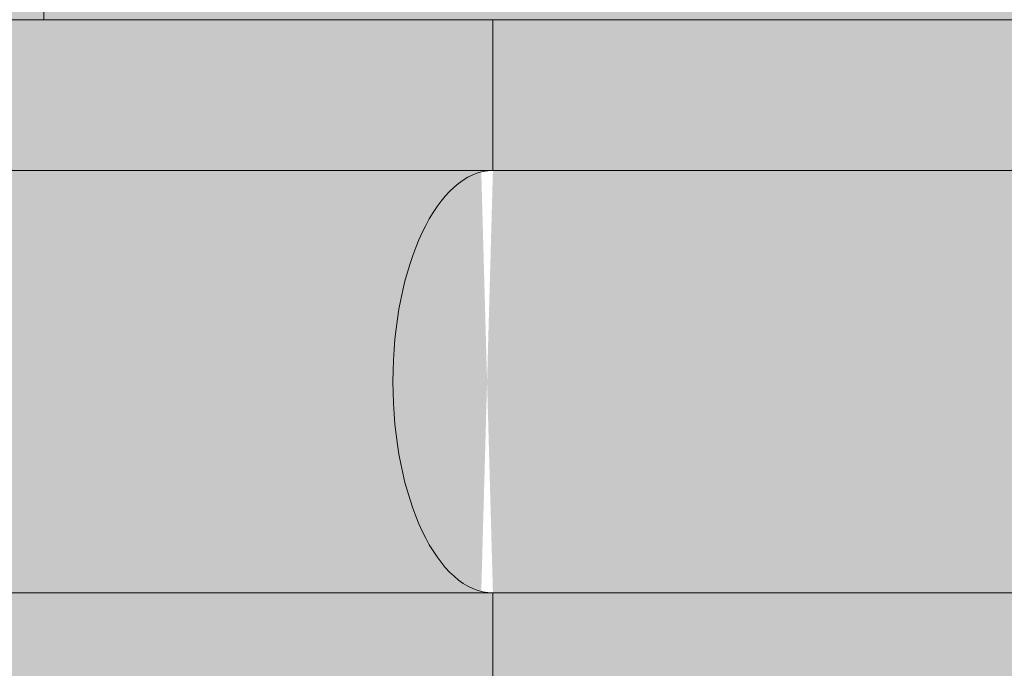
# Model space of a CAD drawing. Units: inches. Extents: x -0.2 to 91.9, y -28.8 to 39.5.
# Drawn here: x 18.9 to 20, y 20.9 to 21.6 of the extents above; entities that cross this region are included whole.
import ezdxf

# ---------------------------------------------------------------- set-up
doc = ezdxf.new("R2010")
doc.units = ezdxf.units.IN
doc.header["$MEASUREMENT"] = 0
doc.layers.add('_Main Draw', color=7, linetype='Continuous', lineweight=9)
doc.layers.add('Thick Drawing', color=253, linetype='Continuous', lineweight=30)

msp = doc.modelspace()

# ---------------------------------------------------------------- hatches: boundary and pattern name
at = {"layer": 'Thick Drawing', "lineweight": 35}
h = msp.add_hatch(color=256, dxfattribs=at)
edge = h.paths.add_edge_path()
edge.add_spline(control_points=[(18.06719309869585, 24.3457438937037), (18.12882179427628, 24.49627496180177), (18.22681933995932, 24.73563870435256), (18.5874246136629, 24.79813821619868), (18.90934988600558, 24.78410628688469), (19.23331159281279, 24.70448167002588), (19.59291887718173, 24.72125345431017), (19.7114366174167, 24.98308404914589), (19.71873565808747, 25.13300225042064), (19.72256385246846, 25.21163121573446)], knot_values=[0, 0, 0, 0, 0.4473058035907069, 0.7112737095733366, 1.02373280920912, 1.415889180144109, 1.744408789499283, 1.960314251353383, 2.198448702401475, 2.198448702401475, 2.198448702401475, 2.198448702401475], degree=3, periodic=0)
edge.add_spline(control_points=[(19.72256385246846, 25.21163121573446), (19.6860556200246, 25.21608293701055), (19.58147427623466, 25.22883532084475), (19.49543040150107, 25.09021536477432), (19.38865317322514, 24.8902152490662), (19.06768602399261, 25.03766660300632), (18.7608837095509, 25.1323265739796), (18.45238354090535, 24.99104986499351), (18.20260700878596, 24.86149681725308), (18.08941283506607, 24.72264195817411), (18.03506552010445, 24.65597431519991)], knot_values=[0, 0, 0, 0, 0.1041052249298104, 0.2982194313421046, 0.4268859058968117, 0.7334074184318287, 1.110182966881773, 1.421469094709219, 1.697341582442786, 1.952120330135841, 1.952120330135841, 1.952120330135841, 1.952120330135841], degree=3, periodic=0)
edge.add_arc((19.40931392195997, 24.25831227931015), 1.430627053005237, 163.8613052366721, 185.5926455497367)
edge.add_spline(control_points=[(17.98549677180705, 24.11889030212984), (17.99097440211849, 24.19696135064934), (18.02095335520127, 24.27520074672501), (18.06719309869585, 24.34574389370371)], knot_values=[2.386992386186846, 2.386992386186854, 2.386992386186854, 2.386992386186854, 2.626071684144522, 2.626071684144522, 2.626071684144522, 2.626071684144522], degree=3, periodic=0)
edge = h.paths.add_edge_path()
edge.add_spline(control_points=[(19.6377175108252, 24.59462493002646), (19.71212279654198, 24.65186298899121), (19.79124147756939, 24.82000538053317), (19.91797029116778, 25.07766129412312), (19.78519070567139, 25.16869448002499), (19.72256385246846, 25.21163121573446)], knot_values=[0, 0, 0, 0, 0.3068501782306465, 0.5316609742101022, 0.7323544077793511, 0.7323544077793511, 0.7323544077793511, 0.7323544077793511], degree=3, periodic=0)
edge.add_spline(control_points=[(19.72256385246846, 25.21163121573446), (19.71873565808747, 25.13300225042064), (19.7114366174167, 24.98308404914589), (19.59291887718173, 24.72125345431017), (19.23331159281279, 24.70448167002588), (18.90934988600558, 24.78410628688469), (18.5874246136629, 24.79813821619868), (18.22681933995932, 24.73563870435256), (18.12882179427628, 24.49627496180177), (18.06719309869585, 24.3457438937037)], knot_values=[0, 0, 0, 0, 0.2381344510480918, 0.4540399129021912, 0.7825595222573656, 1.174715893192354, 1.487174992828138, 1.751142898810768, 2.198448702401475, 2.198448702401475, 2.198448702401475, 2.198448702401475], degree=3, periodic=0)
edge.add_spline(control_points=[(18.06719309869585, 24.34574389370371), (18.13323107483058, 24.44649113632616), (18.25921433475358, 24.55449866730574), (18.39997355750234, 24.60024323584107), (18.43027371603727, 24.60761286541592)], knot_values=[1.953379356665878, 1.953379356665878, 1.953379356665878, 1.953379356665878, 2.294824005351855, 2.386992386186846, 2.386992386186846, 2.386992386186846, 2.386992386186846], degree=3, periodic=0)
edge.add_spline(control_points=[(18.43027371603727, 24.60761286541592), (18.50997341654494, 24.62699749237392), (18.7714281296798, 24.63684018369553), (19.13741096104826, 24.52783567533729), (19.5099746833858, 24.51110342463904), (19.61998502358417, 24.5821105583766)], knot_values=[0.7560089265164753, 0.7560089265164753, 0.7560089265164753, 0.7560089265164753, 0.9984430491088048, 1.525883250669611, 1.953379356665877, 1.953379356665877, 1.953379356665877, 1.953379356665877], degree=3, periodic=0)
edge.add_spline(control_points=[(19.61998502358417, 24.58211055837659), (19.62576948199776, 24.58660946976266), (19.63168565303602, 24.59079116915804), (19.63771751078058, 24.5946249299782)], knot_values=[0.4729685350288826, 0.4729685350288826, 0.4729685350288826, 0.4729685350288826, 0.4948881896235718, 0.4948881898127238, 0.4948881898127238, 0.4948881898127238], degree=3, periodic=0)
edge = h.paths.add_edge_path()
edge.add_spline(control_points=[(19.02221869540125, 24.01999483670156), (19.00504782158215, 24.14535758818658), (18.96089285443801, 24.46772837905232), (18.63154536984075, 24.55455261961193), (18.43027371603731, 24.60761286541593)], knot_values=[0, 0, 0, 0, 0.3533766957646068, 0.9087095132939738, 0.9087095132939738, 0.9087095132939738, 0.9087095132939738], degree=3, periodic=0)
edge.add_spline(control_points=[(18.43027371603727, 24.60761286541592), (18.39997355750234, 24.60024323584107), (18.25921433475358, 24.55449866730574), (18.13323107483058, 24.44649113632616), (18.06719309869585, 24.34574389370371)], knot_values=[1.953379356665877, 1.953379356665877, 1.953379356665877, 1.953379356665877, 2.045547737500869, 2.386992386186846, 2.386992386186846, 2.386992386186846, 2.386992386186846], degree=3, periodic=0)
edge.add_spline(control_points=[(18.06719309869585, 24.34574389370371), (18.02095335520127, 24.27520074672501), (17.99097440211849, 24.19696135064934), (17.98549677180705, 24.11889030212984)], knot_values=[2.386992386186846, 2.386992386186846, 2.386992386186846, 2.386992386186846, 2.626071684144514, 2.626071684144514, 2.626071684144514, 2.626071684144522], degree=3, periodic=0)
edge.add_arc((19.40931392195998, 24.25831227931003), 1.430627053005237, 185.5926455497321, 226.78676690392)
edge.add_spline(control_points=[(18.42974147405853, 23.21565625544463), (18.36488214327195, 23.36693319112742), (18.30002281248535, 23.51821012681022), (18.29549491825208, 23.67888989119317)], knot_values=[0.6552663079947827, 0.6552663079947827, 0.6552663079947827, 0.6552663079947827, 1.134555804130479, 1.134555804130479, 1.134555804130479, 1.134555804130479], degree=3, periodic=0)
edge.add_spline(control_points=[(18.29549491825208, 23.67888989119316), (18.25533600018745, 23.83064868033625), (18.18174427435773, 24.10874858295054), (18.58191332069017, 24.26886864221292), (18.84684144630725, 24.13794699864178), (18.89802472791708, 23.99211499186582), (18.91811347047144, 23.93487791076888)], knot_values=[0, 0, 0, 0, 0.4074686051468279, 0.7466913781373221, 1.021764150976486, 1.199475938484451, 1.199475938484451, 1.199475938484451, 1.199475938484451], degree=3, periodic=0)
edge.add_spline(control_points=[(18.91811347047144, 23.93487791076888), (18.95524943466149, 23.95875576933267), (18.98873406503137, 23.98937530301711), (19.02221869540125, 24.01999483670156)], knot_values=[0, 0, 0, 1.637578961322106e-15, 0.1344722608492784, 0.1344722608492784, 0.1344722608492784, 0.1344722608492784], degree=3, periodic=0)
edge = h.paths.add_edge_path(flags=17)
edge.add_spline(control_points=[(18.91811347047144, 23.93487791076888), (18.89802472791708, 23.99211499186582), (18.84684144630725, 24.13794699864178), (18.58191332069017, 24.26886864221292), (18.18174427435773, 24.10874858295054), (18.25533600018745, 23.83064868033625), (18.29549491825208, 23.67888989119316)], knot_values=[0, 0, 0, 0, 0.1777117875079643, 0.4527845603471286, 0.7920073333376227, 1.199475938484451, 1.199475938484451, 1.199475938484451, 1.199475938484451], degree=3, periodic=0)
edge.add_spline(control_points=[(18.29549491825208, 23.67888989119317), (18.29443845112806, 23.71638036244124), (18.29953669017748, 23.80334011601521), (18.3474497972782, 23.96772892180689), (18.580203455584, 23.98318105384271), (18.67462627109639, 23.88623826928033), (18.71936691487241, 23.84030358106727)], knot_values=[0, 0, 0, 0, 0.1118298196625893, 0.2558970771032962, 0.4660319963778505, 0.6552663079947828, 0.6552663079947828, 0.6552663079947828, 0.6552663079947828], degree=3, periodic=0)
edge.add_spline(control_points=[(18.71936691487241, 23.84030358106727), (18.7867648188674, 23.87477366099012), (18.8573301775637, 23.89579518051674), (18.91811347047144, 23.93487791076888)], knot_values=[0.1344722608492767, 0.1344722608492767, 0.1344722608492767, 0.1344722608492854, 0.3545733676183896, 0.3545733676183896, 0.3545733676183896, 0.3545733676183913], degree=3, periodic=0)
edge = h.paths.add_edge_path()
edge.add_spline(control_points=[(18.96023641578844, 22.28859744255858), (18.95683739706576, 22.36109667431339), (18.94362257131747, 22.57222163467386), (18.90772203703331, 22.8980608243153), (19.09018568320091, 23.21060515226003), (19.00305036030442, 23.4715899365181), (18.95403812867422, 23.65760318765113), (18.90537032573555, 23.71455500475052)], knot_values=[0.3044091415879413, 0.3044091415879413, 0.3044091415879413, 0.3044091415879413, 0.5226139736891737, 0.938848517449183, 1.264977932851733, 1.515383079586702, 1.759600844748836, 1.759600844748836, 1.759600844748836, 1.759600844748836], degree=3, periodic=0)
edge.add_spline(control_points=[(18.90537032573555, 23.71455500475052), (18.89502996134031, 23.72665545938828), (18.82788716539704, 23.78840352732296), (18.71436984900063, 23.78211158474966), (18.62020230142228, 23.77689214492815)], knot_values=[0, 0, 0, 0, 0.05188852857712728, 0.3044091415879412, 0.3044091415879412, 0.3044091415879412, 0.3044091415879412], degree=3, periodic=0)
edge.add_spline(control_points=[(18.62020230139774, 23.77689214490864), (18.56714149557526, 23.7347089642492), (18.46040168201601, 23.60929815336732), (18.49056454433521, 23.25113198097566), (18.59945622315598, 23.00849855511235), (18.67061911794077, 22.84993274785352)], knot_values=[0.4676680482669404, 0.4676680482669404, 0.4676680482669404, 0.4676680482669404, 0.6628909576132271, 0.9417525276106306, 1.467732812220913, 1.467732812220913, 1.467732812220913, 1.467732812220913], degree=3, periodic=0)
edge.add_arc((17.37251951821224, 22.25714801582597), 1.427044606640005, -15.144935578761874, 24.544085291847523, ccw=False)
edge.add_line((18.7500000502688, 21.88431602531882), (18.7500000502688, 21.55820349442678))
edge.add_line((18.7500000502688, 21.55820349442678), (18.96543400313584, 21.55820349442679))
edge.add_spline(control_points=[(18.96543400313584, 21.55820349442678), (18.96806842824621, 21.75491723643623), (18.97133629143787, 21.99893009308539), (18.96244332705758, 22.24152521830266), (18.96023641578844, 22.28859744255858)], knot_values=[1.759600844748836, 1.759600844748836, 1.759600844748836, 1.759600844748836, 2.348820692541584, 2.490496494364336, 2.490496494364336, 2.490496494364336, 2.490496494364336], degree=3, periodic=0)
h = msp.add_hatch(color=256, dxfattribs=at)
edge = h.paths.add_edge_path()
edge.add_spline(control_points=[(20.0000000502688, 22.04339160874898), (19.92011796399323, 22.0399770558263), (19.77450309075501, 21.9717499918787), (19.69073210080222, 21.77875720074954), (19.43636748663804, 21.67211454934424), (19.35502026058877, 21.98507331424006), (19.71968231181536, 22.11579411820595), (19.79930181674432, 22.54572299025983), (19.77194001217842, 22.8671405679406), (19.61048151264225, 23.19774886143085), (19.4360322152976, 23.10247155674805), (19.33459248989824, 23.04706919187226)], knot_values=[0, 4.440892098500626e-16, 4.440892098500626e-16, 4.440892098500626e-16, 0.2313966268577472, 0.4264213995682757, 0.6513709432162731, 0.800916643416222, 1.162402891597315, 1.563232659591866, 1.992588607180335, 2.19722870448195, 2.481556289521482, 2.481556289521482, 2.481556289521482, 2.481556289521482], degree=3, periodic=0)
edge.add_spline(control_points=[(19.33459248990621, 23.0470691918884), (19.30308626236648, 22.98323535780009), (18.99170248862732, 22.80183686511597), (18.97325667365773, 22.50096934116183), (18.96023641578844, 22.28859744255853)], knot_values=[1.039903580204345, 1.039903580204345, 1.039903580204345, 1.039903580204345, 1.292632759322794, 1.899132520063004, 1.899132520063004, 1.899132520063004, 1.899132520063004], degree=3, periodic=0)
edge.add_spline(control_points=[(18.96023641578844, 22.28859744255858), (18.96244332705758, 22.24152521830266), (18.97133629143787, 21.99893009308539), (18.96806842824621, 21.75491723643623), (18.96543400313584, 21.55820349442678)], knot_values=[1.759600844748836, 1.759600844748836, 1.759600844748836, 1.759600844748836, 1.901276646571588, 2.490496494364336, 2.490496494364336, 2.490496494364336, 2.490496494364336], degree=3, periodic=0)
edge.add_line((18.96543400313584, 21.55820349442678), (21.03456609740175, 21.55820349442678))
edge.add_spline(control_points=[(21.03456609740175, 21.55820349442678), (21.03193167229139, 21.75491723643623), (21.02866380909972, 21.99893009308538), (21.03755677348001, 22.24152521830265), (21.03976368474915, 22.28859744255857)], knot_values=[1.759600844748852, 1.759600844748852, 1.759600844748852, 1.759600844748852, 2.3488206925416, 2.490496494364336, 2.490496494364336, 2.490496494364336, 2.490496494364336], degree=3, periodic=0)
edge.add_spline(control_points=[(21.03976368474915, 22.28859744255853), (21.02674342687986, 22.50096934116183), (21.00829761191027, 22.80183686511597), (20.69691383817111, 22.98323535780009), (20.66540761063138, 23.04706919188841)], knot_values=[1.039903580204339, 1.039903580204339, 1.039903580204339, 1.039903580204339, 1.646403340944549, 1.899132520063003, 1.899132520063003, 1.899132520063003, 1.899132520063003], degree=3, periodic=0)
edge.add_spline(control_points=[(20.66540761063935, 23.04706919187226), (20.56396788523999, 23.10247155674805), (20.38951858789535, 23.19774886143085), (20.22806008835918, 22.8671405679406), (20.20069828379327, 22.54572299025983), (20.28031778872223, 22.11579411820595), (20.64497983994882, 21.98507331424006), (20.56363261389955, 21.67211454934424), (20.30926799973537, 21.77875720074954), (20.22549700978258, 21.9717499918787), (20.07988213654436, 22.0399770558263), (20.0000000502688, 22.04339160874898)], knot_values=[0, 0, 0, 0, 0.2843275850395326, 0.4889676823411471, 0.9183236299296167, 1.319153397924167, 1.68063964610526, 1.830185346305209, 2.055134889953206, 2.250159662663735, 2.481556289521482, 2.481556289521482, 2.481556289521482, 2.481556289521482], degree=3, periodic=0)
h = msp.add_hatch(color=256, dxfattribs=at)
h.paths.add_polyline_path([(19.43045640200579, 21.55820349442677), (18.6250000502688, 21.55820349442678), (18.6250000502688, 21.40195349442678), (19.43045640200579, 21.40195349442677)])
h.paths.add_polyline_path([(20.5695436985318, 21.55820349442678), (19.43045640200579, 21.55820349442677), (19.43045640200579, 21.40195349442678), (20.5695436985318, 21.40195349442677)])
h.paths.add_polyline_path([(21.3750000502688, 21.55820349442678), (20.5695436985318, 21.55820349442678), (20.5695436985318, 21.40195349442678), (21.3750000502688, 21.40195349442678)])
h.paths.add_polyline_path([(21.3750000502688, 20.96445349442678), (20.5695436985318, 20.96445349442678), (20.5695436985318, 20.80820349442678), (21.3750000502688, 20.80820349442678)])
h.paths.add_polyline_path([(20.5695436985318, 20.96445349442678), (19.43045640200579, 20.96445349442678), (19.43045640200579, 20.80820349442678), (20.5695436985318, 20.80820349442678)])
h.paths.add_polyline_path([(19.43045640200579, 20.96445349442678), (18.6250000502688, 20.96445349442678), (18.6250000502688, 20.80820349442678), (19.43045640200579, 20.80820349442678)])
edge = h.paths.add_edge_path()
edge.add_ellipse((19.43045640200579, 21.18320349442678), major_axis=(0, 0.2187499999999991), ratio=0.4733869284263971, start_angle=0, end_angle=180, ccw=False)
edge.add_line((19.41834583918629, 21.40195349442678), (18.5937500502688, 21.40195349442678))
edge.add_arc((18.5937500502688, 21.18320349442678), 0.21875, 90, 270)
edge.add_line((18.5937500502688, 20.96445349442678), (19.41834583918629, 20.96445349442678))
edge = h.paths.add_edge_path()
edge.add_ellipse((20.5695436985318, 21.18320349442678), major_axis=(0, 0.21875), ratio=0.4733869284263972, start_angle=180, end_angle=360)
edge.add_line((20.56954369853178, 21.40195349442677), (19.43045640200576, 21.40195349442677))
edge.add_ellipse((19.43045640200579, 21.18320349442678), major_axis=(0, 0.2187499999999991), ratio=0.4733869284263971, start_angle=0, end_angle=180)
edge.add_line((19.43045640200578, 20.96445349442678), (20.56954369853181, 20.96445349442678))
edge = h.paths.add_edge_path()
edge.add_line((21.4062500502688, 21.40195349442678), (20.58165426135133, 21.40195349442678))
edge.add_ellipse((20.5695436985318, 21.18320349442678), major_axis=(0, 0.21875), ratio=0.4733869284263972, start_angle=180, end_angle=360, ccw=False)
edge.add_line((20.58165426135132, 20.96445349442678), (21.4062500502688, 20.96445349442678))
edge.add_arc((21.4062500502688, 21.18320349442678), 0.21875, 270, 450)
h.paths.add_polyline_path([(27.43045640200579, 21.55820349442678), (26.6250000502688, 21.55820349442678), (26.6250000502688, 21.40195349442678), (27.4304564020058, 21.40195349442677)])
h.paths.add_polyline_path([(28.5695436985318, 21.55820349442677), (27.43045640200579, 21.55820349442678), (27.4304564020058, 21.40195349442678), (28.5695436985318, 21.40195349442677)])
h.paths.add_polyline_path([(29.3750000502688, 21.55820349442677), (28.56954369853181, 21.55820349442678), (28.56954369853181, 21.40195349442678), (29.3750000502688, 21.40195349442678)])
h.paths.add_polyline_path([(29.3750000502688, 20.96445349442678), (28.56954369853181, 20.96445349442678), (28.5695436985318, 20.80820349442678), (29.3750000502688, 20.80820349442678)])
h.paths.add_polyline_path([(28.5695436985318, 20.96445349442678), (27.43045640200579, 20.96445349442677), (27.4304564020058, 20.80820349442678), (28.56954369853181, 20.80820349442678)])
h.paths.add_polyline_path([(27.43045640200579, 20.96445349442678), (26.6250000502688, 20.96445349442678), (26.6250000502688, 20.80820349442678), (27.43045640200579, 20.80820349442678)])
edge = h.paths.add_edge_path()
edge.add_ellipse((27.4304564020058, 21.18320349442678), major_axis=(0, 0.2187499999999991), ratio=0.4733869284263971, start_angle=0, end_angle=180, ccw=False)
edge.add_line((27.41834583918629, 21.40195349442678), (26.5937500502688, 21.40195349442678))
edge.add_arc((26.5937500502688, 21.18320349442678), 0.21875, 90, 270)
edge.add_line((26.5937500502688, 20.96445349442678), (27.41834583918629, 20.96445349442678))
edge = h.paths.add_edge_path()
edge.add_ellipse((28.5695436985318, 21.18320349442678), major_axis=(0, 0.21875), ratio=0.4733869284263972, start_angle=180, end_angle=360)
edge.add_line((28.56954369853183, 21.40195349442677), (27.43045640200576, 21.40195349442678))
edge.add_ellipse((27.4304564020058, 21.18320349442678), major_axis=(0, 0.2187499999999991), ratio=0.4733869284263971, start_angle=0, end_angle=180)
edge.add_line((27.43045640200583, 20.96445349442678), (28.56954369853179, 20.96445349442678))
edge = h.paths.add_edge_path()
edge.add_line((29.4062500502688, 21.40195349442678), (28.58165426135132, 21.40195349442678))
edge.add_ellipse((28.5695436985318, 21.18320349442678), major_axis=(0, 0.21875), ratio=0.4733869284263972, start_angle=180, end_angle=360, ccw=False)
edge.add_line((28.58165426135132, 20.96445349442677), (29.4062500502688, 20.96445349442678))
edge.add_arc((29.4062500502688, 21.18320349442678), 0.21875, 270, 450)

# ---------------------------------------------------------------- linework, layer by layer
at = {"layer": '_Main Draw', "lineweight": 15}
for p, q in [((21.3750000502688, 21.55820349442678), (18.6250000502688, 21.55820349442678)), ((19.43045640200579, 21.40195349442678), (19.43045640200579, 21.55820349442678)), ((21.4062500502688, 21.40195349442678), (18.5937500502688, 21.40195349442678)), ((21.4062500502688, 20.96445349442678), (18.5937500502688, 20.96445349442678)), ((19.43045640200579, 20.80820349442678), (19.43045640200579, 20.96445349442678))]:
    msp.add_line(p, q, dxfattribs=at)
msp.add_ellipse((19.43045640200579, 21.18320349442678), major_axis=(0, 0.2187499999999991), ratio=0.4733869284263971, start_param=0, end_param=3.141592653589793, dxfattribs=at)
msp.add_spline([(18.62020230142228, 23.77689214492815), (18.87079267246668, 23.74572925136565), (19.00329037619935, 23.48092121580484), (19.05061117420411, 23.23502798778188), (18.95596984353489, 22.92293278737026), (18.94650568393394, 22.50680585348812), (18.96543400313584, 22.14742334221953), (18.96543400313584, 21.55820349442678)], degree=3, dxfattribs=at)

doc.saveas('drawing.dxf')
